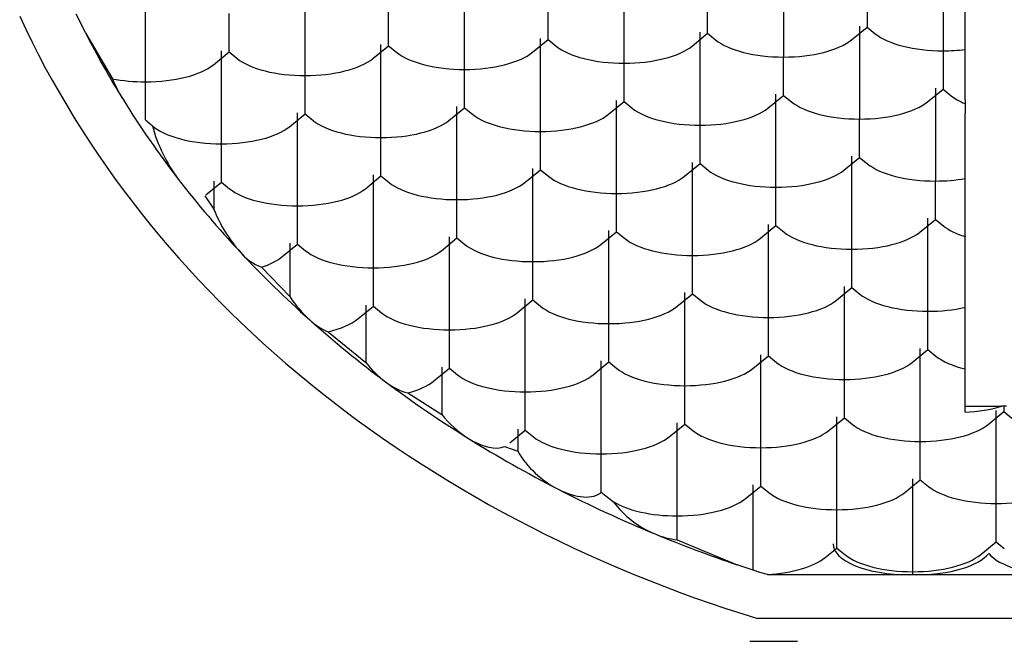
# Model space of a CAD drawing. Units: inches. Extents: x 1 to 297, y -18 to 225.
# Drawn here: x 283 to 283, y 136 to 136 of the extents above; entities that cross this region are included whole.
import ezdxf

# ---------------------------------------------------------------- set-up
doc = ezdxf.new("R2010")
doc.units = ezdxf.units.IN
doc.header["$LTSCALE"] = 28
doc.header["$MEASUREMENT"] = 0
doc.layers.add('Default', color=7, linetype='Continuous')
doc.layers.add('EMKA_AVEC_PADLOC', color=7, linetype='Continuous')

# ---------------------------------------------------------------- blocks, each defined once
blk = doc.blocks.new('SE5')
at = {"layer": 'EMKA_AVEC_PADLOC', "color": 7, "linetype": 'Continuous'}
for p, q in [((293.4026868634, 146.7971900004), (293.4026868634, 146.7682604951)), ((293.4522906319, 146.7991186341), (293.4522906319, 146.7701891287999)), ((293.3530830949, 146.7663318614), (293.3530830949, 146.7952613667)), ((293.253875558, 146.7624745941), (293.253875558, 146.7914040993)), ((293.3034793265, 146.7644032278), (293.3034793265, 146.793332733)), ((293.2042717895, 146.7605459604), (293.2042717895, 146.7894754657)), ((293.4286697897, 146.7894754657), (293.4286697897, 146.777555854)), ((293.4591106815, 146.7705998264), (293.4591106815, 146.7892581118)), ((293.3294622528, 146.7736985866), (293.3294622528, 146.7856181983)), ((293.3790660213, 146.7756272203), (293.3790660213, 146.787546832)), ((293.2302547158, 146.7698413192), (293.2302547158, 146.7817609309)), ((293.2798584843, 146.7717699529), (293.2798584843, 146.7836895646)), ((293.1835920622, 146.7798322972), (293.1827580372, 146.7815527289)), ((293.1856157291, 146.7757785699), (293.1835920622, 146.7798322972)), ((293.1856157291, 146.7757785699), (293.1939779597, 146.7615098311)), ((293.3742102184, 146.7716624738), (293.3790660213, 146.7756272203)), ((293.3767039371, 146.7470455246), (293.3767039371, 146.7759750299)), ((293.3790660213, 146.7756272203), (293.3815597399, 146.7735911075)), ((293.4238139869, 146.7735911075), (293.4286697897, 146.777555854)), ((293.4263077055, 146.7779036636), (293.4263077055, 146.7489741583)), ((293.4286697897, 146.777555854), (293.4311635084, 146.7755197412)), ((293.3246064499, 146.7697338402), (293.3294622528, 146.7736985866)), ((293.3271001686, 146.7451168909), (293.3271001686, 146.7740463962)), ((293.3294622528, 146.7736985866), (293.3319559714, 146.7716624738)), ((293.225398913, 146.7658765728), (293.2302547158, 146.7698413192)), ((293.2278926316, 146.7412596236), (293.2278926316, 146.7701891287999)), ((293.2302547158, 146.7698413192), (293.2327484345, 146.7678052065)), ((293.2750026815, 146.7678052065), (293.2798584843, 146.7717699529)), ((293.2774964001, 146.7431882572), (293.2774964001, 146.7721177625)), ((293.2798584843, 146.7717699529), (293.282352203, 146.7697338402)), ((293.4522906319, 146.7701891287999), (293.4522906319, 146.7582695171)), ((293.4591106815, 146.7549774132), (293.4591106815, 146.7705998264)), ((293.4026868634, 146.7563408834), (293.4026868634, 146.7682604951)), ((293.3034793265, 146.7524836161), (293.3034793265, 146.7644032278)), ((293.3530830949, 146.7544122498), (293.3530830949, 146.7663318614)), ((293.2042717895, 146.7487542778), (293.2042717895, 146.7605459604)), ((293.253875558, 146.7505549824), (293.253875558, 146.7624745941)), ((293.447434829, 146.7543047707), (293.4522906319, 146.7582695171)), ((293.4499285477, 146.7586173267), (293.4499285477, 146.7296878215)), ((293.4522906319, 146.7582695171), (293.4547843505, 146.7562334044)), ((293.3482272921, 146.7504475033), (293.3530830949, 146.7544122498)), ((293.3507210107, 146.7258305540999), (293.3507210107, 146.7547600593)), ((293.3530830949, 146.7544122498), (293.3555768136, 146.752376137)), ((293.3978310605, 146.752376137), (293.4026868634, 146.7563408834)), ((293.4003247792, 146.7277591878), (293.4003247792, 146.756688693)), ((293.4026868634, 146.7563408834), (293.4051805821, 146.7543047707)), ((293.4591106815, 146.7549774132), (293.4591106815, 146.7506854381)), ((293.2986235236, 146.7485188696), (293.3034793265, 146.7524836161)), ((293.3011172422, 146.7239019204), (293.3011172422, 146.7528314257)), ((293.3034793265, 146.7524836161), (293.3059730451, 146.7504475033)), ((293.2042717895, 146.7487542778), (293.206398606, 146.746903812)), ((293.2490197551, 146.746590236), (293.253875558, 146.7505549824)), ((293.2515134738, 146.7219732867), (293.2515134738, 146.750902792)), ((293.253875558, 146.7505549824), (293.2563692766, 146.7485188696)), ((293.4263077055, 146.7370545466), (293.4263077055, 146.7489741583)), ((293.4591106815, 146.7304462408), (293.4591106815, 146.7506854381)), ((293.3271001686, 146.7331972792), (293.3271001686, 146.7451168909)), ((293.3767039371, 146.7351259129), (293.3767039371, 146.7470455246)), ((293.2774964001, 146.7312686456), (293.2774964001, 146.7431882572)), ((293.2278926316, 146.7293400119), (293.2278926316, 146.7412596236)), ((293.4214519027, 146.7330898002), (293.4263077055, 146.7370545466)), ((293.4239456213, 146.7084728509), (293.4239456213, 146.7374023562)), ((293.4263077055, 146.7370545466), (293.4288014242, 146.7350184339)), ((293.3222443657, 146.7292325328), (293.3271001686, 146.7331972792)), ((293.3247380844, 146.7046155836), (293.3247380844, 146.7335450888)), ((293.3271001686, 146.7331972792), (293.3295938872, 146.7311611665)), ((293.3718481342, 146.7311611665), (293.3767039371, 146.7351259129)), ((293.3743418528, 146.7065442173), (293.3743418528, 146.7354737225)), ((293.3767039371, 146.7351259129), (293.3791976557, 146.7330898002)), ((293.2255305474, 146.7296878215), (293.2255305474, 146.7209644434)), ((293.2726405972, 146.7273038991), (293.2774964001, 146.7312686456)), ((293.2751343159, 146.7026869499), (293.2751343159, 146.7316164551)), ((293.2774964001, 146.7312686456), (293.2799901188, 146.7292325328)), ((293.4499285477, 146.7177682098), (293.4499285477, 146.7296878215)), ((293.4591106815, 146.7125474722), (293.4591106815, 146.7304462408)), ((293.2230368288, 146.7253752654), (293.2278926316, 146.7293400119)), ((293.2278926316, 146.7293400119), (293.2303863503, 146.7273038991)), ((293.4003247792, 146.7158395761), (293.4003247792, 146.7277591878)), ((293.2227045082001, 146.7251139764), (293.2255305474, 146.7209644434)), ((293.3011172422, 146.7119823087), (293.3011172422, 146.7239019204)), ((293.3507210107, 146.7139109424), (293.3507210107, 146.7258305540999)), ((293.2515134738, 146.710053675), (293.2515134738, 146.7219732867)), ((293.4450727448, 146.7138034633), (293.4499285477, 146.7177682098)), ((293.4475664634, 146.6891865141), (293.4475664634, 146.7181160194)), ((293.4499285477, 146.7177682098), (293.4524222663, 146.715732097)), ((293.3954689763, 146.7118748296), (293.4003247792, 146.7158395761)), ((293.397962695, 146.6872578804), (293.397962695, 146.7161873857)), ((293.4003247792, 146.7158395761), (293.4028184978, 146.7138034633)), ((293.2962614394, 146.7080175623), (293.3011172422, 146.7119823087)), ((293.298755158, 146.683400613), (293.298755158, 146.7123301183)), ((293.3011172422, 146.7119823087), (293.3036109609, 146.709946196)), ((293.3458652078, 146.709946196), (293.3507210107, 146.7139109424)), ((293.3483589265, 146.6853292467), (293.3483589265, 146.714258752)), ((293.3507210107, 146.7139109424), (293.3532147294, 146.7118748296)), ((293.4591106815, 146.7125474722), (293.4591501857, 146.7123301171)), ((293.4591106815, 146.6904166449), (293.4591106815, 146.7122535069)), ((293.2466576709, 146.7060889286), (293.2515134738, 146.710053675)), ((293.2491513896, 146.7104014846), (293.2491513896, 146.6937641956)), ((293.2515134738, 146.710053675), (293.2540071924, 146.7080175623)), ((293.4239456213, 146.6965532393), (293.4239456213, 146.7084728509)), ((293.3743418528, 146.6946246056), (293.3743418528, 146.7065442173)), ((293.2403084863, 146.702878667), (293.2491513896, 146.6937641956)), ((293.2751343159, 146.6907673382), (293.2751343159, 146.7026869499)), ((293.3247380844, 146.6926959719), (293.3247380844, 146.7046155836)), ((293.4190898184, 146.6925884928), (293.4239456213, 146.6965532393)), ((293.4215835371, 146.6679715436), (293.4215835371, 146.6969010488)), ((293.4239456213, 146.6965532393), (293.42643934, 146.6945171265)), ((293.3223760002, 146.6641142762), (293.3223760002, 146.6930437815)), ((293.36948605, 146.6906598591), (293.3743418528, 146.6946246056)), ((293.3719797686, 146.6660429099), (293.3719797686, 146.6949724151)), ((293.3743418528, 146.6946246056), (293.3768355715, 146.6925884928)), ((293.270278513, 146.6868025918), (293.2751343159, 146.6907673382)), ((293.2727722317, 146.6911151478), (293.2727722317, 146.6732560778)), ((293.2751343159, 146.6907673382), (293.2776280346, 146.6887312254)), ((293.3198822815, 146.6887312254), (293.3247380844, 146.6926959719)), ((293.3247380844, 146.6926959719), (293.327231803, 146.6906598591)), ((293.4591106815, 146.6712558115), (293.4591106815, 146.6904166449)), ((293.397962695, 146.6753382687), (293.397962695, 146.6872578804)), ((293.4475664634, 146.6772669024), (293.4475664634, 146.6891865141)), ((293.3483589265, 146.673409635), (293.3483589265, 146.6853292467)), ((293.2610902150999, 146.6827944044), (293.2727722317, 146.6732560778)), ((293.298755158, 146.6714810014), (293.298755158, 146.683400613)), ((293.4452043792, 146.6486852067), (293.4452043792, 146.677614712)), ((293.3931068921, 146.6713735223), (293.397962695, 146.6753382687)), ((293.3956006108001, 146.6467565731), (293.3956006108001, 146.6756860783)), ((293.397962695, 146.6753382687), (293.4004564136, 146.673302156)), ((293.4427106606, 146.673302156), (293.4475664634, 146.6772669024)), ((293.4475664634, 146.6772669024), (293.4500601821, 146.6752307896999)), ((293.2938993552, 146.6675162549), (293.298755158, 146.6714810014)), ((293.2963930738, 146.6718288109), (293.2963930738, 146.6570857930999)), ((293.298755158, 146.6714810014), (293.3012488766999, 146.6694448886)), ((293.3435031236, 146.6694448886), (293.3483589265, 146.673409635)), ((293.3459968423, 146.6448279394), (293.3459968423, 146.6737574446)), ((293.3483589265, 146.673409635), (293.3508526452, 146.6713735223)), ((293.4591106815, 146.6577645939), (293.4591106815, 146.6712558115)), ((293.3719797686, 146.6541232982), (293.3719797686, 146.6660429099)), ((293.4215835371, 146.6560519319), (293.4215835371, 146.6679715436)), ((293.2858512996, 146.6637988445), (293.2963930738, 146.6570857930999)), ((293.3223760002, 146.6521946645), (293.3223760002, 146.6641142762)), ((293.4591106815, 146.6596215758), (293.4704090623, 146.6596215758)), ((293.4719655489, 146.6596215758), (293.4704090623, 146.6596215758)), ((293.4711873056, 146.659870419), (293.4711873056, 146.6579805655999)), ((293.4192214529, 146.6274702362), (293.4192214529, 146.6563997415)), ((293.4663315027, 146.6540158191), (293.4711873056, 146.6579805655999)), ((293.4688252214, 146.6293988699), (293.4688252214, 146.6583283752)), ((293.4711873056, 146.6579805655999), (293.4736810242, 146.6559444528)), ((293.3671239658, 146.6501585518), (293.3719797686, 146.6541232982)), ((293.3696176844, 146.6255416025), (293.3696176844, 146.6544711078)), ((293.3719797686, 146.6541232982), (293.3744734873, 146.6520871855)), ((293.4167277342, 146.6520871855), (293.4215835371, 146.6560519319)), ((293.4215835371, 146.6560519319), (293.4240772558, 146.6540158191)), ((293.3175201973, 146.6482299181), (293.3223760002, 146.6521946645)), ((293.3200139159, 146.6525424741), (293.3200139159, 146.6456611777)), ((293.3223760002, 146.6521946645), (293.3248697188, 146.6501585518)), ((293.3159518831, 146.647135732), (293.3200139159, 146.6456611777)), ((293.4452043792, 146.6367655951), (293.4452043792, 146.6486852067)), ((293.3459968423, 146.6329083277), (293.3459968423, 146.6448279394)), ((293.3956006108001, 146.6348369614), (293.3956006108001, 146.6467565731)), ((293.3907448079001, 146.6308722149), (293.3956006108001, 146.6348369614)), ((293.3932385265, 146.6087251238), (293.3932385265, 146.635184771)), ((293.3956006108001, 146.6348369614), (293.3980943294, 146.6328008486)), ((293.4403485764, 146.6328008486), (293.4452043792, 146.6367655951)), ((293.442842295, 146.6081838994), (293.442842295, 146.6371134046)), ((293.4452043792, 146.6367655951), (293.4476980979, 146.6347294823)), ((293.3459968423, 146.6329223294), (293.3497648858, 146.6299596622)), ((293.3459968423, 146.6329083277), (293.3469122652, 146.632160888)), ((293.4688252214, 146.6174792582), (293.4688252214, 146.6293988699)), ((293.3696176844, 146.6181005964), (293.3696176844, 146.6255416025)), ((293.4192214529, 146.6155506245), (293.4192214529, 146.6274702362)), ((293.3696176844, 146.6181005964), (293.3882737448, 146.610308993)), ((293.4639694185, 146.6135145118), (293.4688252214, 146.6174792582)), ((293.4688252214, 146.6174792582), (293.47131894, 146.6154431455)), ((293.4155645872, 146.6125648062), (293.4192214529, 146.6155506245)), ((293.4192214529, 146.6155506245), (293.4217151715, 146.6135145118)), ((293.3932385265, 146.6086566759), (293.3882737448, 146.610308993)), ((293.3953456164, 146.6079756973), (293.3932385265, 146.6086566759)), ((293.3976740663, 146.6073277498), (293.3953456164, 146.6079756973)), ((293.4416791479, 146.6072341938), (293.3976832644, 146.6072341938)), ((293.442842295, 146.6072341938), (293.4416791479, 146.6072341938)), ((293.4428420602, 146.6072460746), (293.442842295, 146.6081838994)), ((293.4440054420999, 146.6072341938), (293.442842295, 146.6072341938)), ((293.4889208322, 146.6072341938), (293.4440054420999, 146.6072341938)), ((293.6705864408001, 146.5935966942), (293.3946165494, 146.5935966942)), ((293.3921874829, 146.586537405), (293.4069839748, 146.586537405))]:
    blk.add_line(p, q, dxfattribs=at)
for centre, radius, start, end in [((293.2411487119, 146.7816994904), 0.0513098646378159, 203.1715173753, 211.4608101755), ((293.2542164437, 146.7598442542), 0.0495378708535182, 195.1426561608, 216.6247337377), ((293.2660242292, 146.736620124), 0.0434147278572897, 201.1375151369, 222.0938672499), ((293.2459575631, 146.7176684281), 0.0158319014191448, 219.880557546, 249.0952118166), ((293.2803889219, 146.7140666518), 0.0372555117073142, 213.0213661723, 227.7076665331), ((293.268191121, 146.70017052), 0.0187710484489789, 226.7066772136, 247.7721787814), ((293.299746377, 146.6946569959), 0.0344325980755351, 218.4280035035, 232.8241605016), ((293.2902992084, 146.6814690628), 0.0182214298583157, 231.4353802359, 255.8711600086001), ((293.3226038388, 146.677970445), 0.0335137716022727, 218.5477225086, 237.6499976176), ((293.3465968083, 146.6613559211), 0.0308702953502422, 210.5579280438, 242.9615659943), ((293.3742662242, 146.6481941199), 0.030541955296706, 216.6574680923, 247.8024323956001), ((293.3723805027, 146.6425735335), 0.0246283945284345, 246.924174114, 263.5589899241)]:
    blk.add_arc(centre, radius, start, end, dxfattribs=at)
for centre, major_axis, ratio, start_param, end_param in [((293.5326014951, 146.8936216846), (-0.3925077547124944, -5.07e-14), 0.8164965808999998, 0.3592231292845645, 1.211573197509955), ((293.532601495, 146.8936216845), (-0.3758052969632843, 1.04301e-10), 0.8164965809999998, 0.394177908392086, 0.4690362236879273), ((293.4026868634, 146.7779036636), (0.023620842129822, -3e-15), 0.4082482904999999, 3.605240262593766, 4.712388980387148), ((293.4026868634, 146.7779036636), (0.0236208421298364, -8e-16), 0.4082482904999999, 4.712388980387108, 5.819537698179836), ((293.4522906319, 146.7798322972), (0.0236208421298285, -2.3e-15), 0.4082482904999999, 3.605240262588929, 4.712388980384728), ((293.3034793265, 146.7740463962), (0.0236208421298285, 8e-16), 0.4082482904999999, 3.605240262594258, 4.712388980384675), ((293.3034793265, 146.7740463962), (0.0236208421298259, -3.8e-15), 0.4082482904999999, 4.712388980384755, 5.819537698180776), ((293.3530830949, 146.7759750299), (0.0236208421298364, 2.3e-15), 0.4082482904999999, 3.605240262589517, 4.712388980384651), ((293.3530830949, 146.7759750299), (0.0236208421298285, -2.3e-15), 0.4082482904999999, 4.712388980384728, 5.819537698175147), ((293.4522906319, 146.7798322972), (0.0236208421298456, -2.57e-14), 0.4082482904999999, 4.71238898038754, 5.005289227682077), ((293.253875558, 146.7721177625), (0.0236208421298259, -8e-16), 0.4082482904999999, 3.605240262594062, 4.712388980391922), ((293.253875558, 146.7721177625), (0.0236208421298338, 8e-16), 0.4082482904999999, 4.712388980391896, 5.819537698180031), ((293.2042717895, 146.7701891287999), (0.0236208421298324, 0), 0.4082482904999999, 4.712388980382283, 5.819537698180156), ((293.2042717895, 146.7701891287999), (-0.0236208421298285, -3.41e-14), 0.4082482904999999, 1.11987565892434, 1.5707963267919), ((293.5326014951, 146.8936216846), (-0.3758052970156334, 6.03537e-11), 0.8164965809999998, 0.4690362235571355, 0.5613050712625814), ((293.4263077055, 146.7586173267), (0.0236208421298311, -3.8e-15), 0.4082482904999999, 3.605240262589176, 4.712388980384755), ((293.4263077055, 146.7586173267), (0.0236208421298246, -1.5e-15), 0.4082482904999999, 4.712388980384715, 5.819537698186228), ((293.475911474, 146.7605459604), (0.0236208421298416, 1.44e-14), 0.4082482904999999, 3.605240262589751, 3.921085898383911), ((293.3767039371, 146.756688693), (0.0236208421298311, -8e-16), 0.4082482904999999, 3.605240262594506, 4.712388980387108), ((293.3767039371, 146.756688693), (0.0236208421298338, -5.3e-15), 0.4082482904999999, 4.712388980387186, 5.819537698180138), ((293.2774964001, 146.7528314257), (0.0236208421298272, 0), 0.4082482904999999, 3.60524026259416, 4.712388980387096), ((293.2774964001, 146.7528314257), (0.0236208421298324, 6.1e-15), 0.4082482904999999, 4.712388980386991, 5.819537698180052), ((293.3271001686, 146.7547600593), (0.0236208421298272, 3e-15), 0.4082482904999999, 3.605240262588726, 4.712388980382231), ((293.3271001686, 146.7547600593), (0.0236208421298285, -5.3e-15), 0.4082482904999999, 4.712388980382375, 5.819537698185962), ((293.2278926316, 146.750902792), (0.0236208421298403, 1.06e-14), 0.4082482904999999, 3.569200965993836, 4.712388980384506), ((293.2278926316, 146.750902792), (0.0236208421298285, -5.3e-15), 0.4082482904999999, 4.712388980387186, 5.819537698180581), ((293.4003247792, 146.7374023562), (0.0236208421298377, -3e-15), 0.4082482904999999, 3.605240262589718, 4.712388980384742), ((293.4003247792, 146.7374023562), (0.0236208421298298, 1.5e-15), 0.4082482904999999, 4.712388980384663, 5.819537698174971), ((293.4499285477, 146.7393309899), (0.0236208421298338, 8e-16), 0.4082482904999999, 3.605240262583941, 4.712388980379863), ((293.5326014951, 146.8936216846), (-0.375805297057342, 8.26e-12), 0.8164965808999999, 0.5613050711164825, 0.651666574009118), ((293.3507210107, 146.7354737225), (0.0236208421298364, -8e-16), 0.4082482904999999, 3.60524026259495, 4.712388980387108), ((293.3507210107, 146.7354737225), (0.0236208421298285, 8e-16), 0.4082482904999999, 4.712388980387083, 5.819537698180477), ((293.4499285477, 146.7393309899), (0.023620842129818, 9.8e-15), 0.4082482904999999, 4.712388980379706, 5.111641938716988), ((293.2515134738, 146.7316164551), (0.0236208421298285, -2.3e-15), 0.4082482904999999, 3.605240262594311, 4.712388980384728), ((293.2515134738, 146.7316164551), (0.0236208421298246, 1.5e-15), 0.4082482904999999, 4.712388980384663, 5.819537698186178), ((293.3011172422, 146.7335450888), (0.0236208421298311, -8e-16), 0.4082482904999999, 3.605240262589123, 4.712388980384702), ((293.3011172422, 146.7335450888), (0.0236208421298272, 3e-15), 0.4082482904999999, 4.712388980384636, 5.819537698175167), ((293.4735493898, 146.720044653), (0.0236208421298259, -6.8e-15), 0.4082482904999999, 3.605240262588786, 4.058118020367543), ((293.3743418528, 146.7161873857), (0.023620842129822, -3e-15), 0.4082482904999999, 3.605240262588386, 4.712388980384742), ((293.3743418528, 146.7161873857), (0.0236208421298324, 3e-15), 0.4082482904999999, 4.712388980384636, 5.819537698174723), ((293.4239456213, 146.7181160194), (0.0236208421298246, -1.5e-15), 0.4082482904999999, 3.605240262588583, 4.712388980379902), ((293.4239456213, 146.7181160194), (0.0236208421298351, 4.5e-15), 0.4082482904999999, 4.712388980379797, 5.819537698174474), ((293.3247380844, 146.714258752), (0.0236208421298338, 8e-16), 0.4082482904999999, 3.605240262594701, 4.712388980387083), ((293.3247380844, 146.714258752), (0.0236208421298272, 0), 0.4082482904999999, 4.712388980387096, 5.819537698180599), ((293.5326014952, 146.8936216846), (-0.3758052971143839, -7.6848e-11), 0.8164965808999998, 0.6516665737817747, 0.740939073802942), ((293.2255305474, 146.7104014846), (-0.0236208421298167, 0), 0.4082482905, 2.246736870510166, 2.677945044591694), ((293.2751343159, 146.7123301183), (0.0236208421298272, 3e-15), 0.4082482904999999, 3.605240262583346, 4.712388980382231), ((293.2751343159, 146.7123301183), (0.0236208421298311, -3.8e-15), 0.4082482904999999, 4.712388980382347, 5.819537698174952), ((293.4475664634, 146.6988296825), (0.0236208421298246, -4.5e-15), 0.4082482904999999, 3.605240262588636, 4.712388980389581), ((293.3483589265, 146.6949724151), (0.0236208421298272, 0), 0.4082482904999999, 3.605240262588778, 4.71238898038469), ((293.3483589265, 146.6949724151), (0.0236208421298311, 2.3e-15), 0.4082482904999999, 4.712388980384651, 5.819537698174847), ((293.397962695, 146.6969010488), (0.0236208421298259, -3.8e-15), 0.4082482904999999, 3.605240262588732, 4.712388980379941), ((293.397962695, 146.6969010488), (0.0236208421298259, -8e-16), 0.4082482904999999, 4.712388980379889, 5.819537698180723), ((293.4475664634, 146.6988296825), (0.0236208421298338, 1.29e-14), 0.4082482904999999, 4.71238898038928, 5.223022629684927), ((293.2491513896, 146.6911151478), (-0.0236208421298456, 1.5e-15), 0.4082482904999999, 2.100683589459781, 2.677945044583897), ((293.298755158, 146.6930437815), (0.0236208421298298, -4.5e-15), 0.4082482904999999, 3.60524026259446, 4.712388980387174), ((293.298755158, 146.6930437815), (0.0236208421298351, -1.5e-15), 0.4082482904999999, 4.712388980387122, 5.81953769817996), ((293.5326014951, 146.8936216845), (-0.3758052970165014, 8.2076e-11), 0.8164965808999999, 0.7409390742337143, 0.829857253004951), ((293.4711873056, 146.6795433457), (0.023620842129822, 0), 0.4082482904999999, 3.605240262593716, 4.175727287408642), ((293.4215835371, 146.677614712), (0.0236208421298285, 3.8e-15), 0.4082482904999999, 3.605240262588823, 4.712388980384623), ((293.4215835371, 146.677614712), (0.0236208421298338, 3.8e-15), 0.4082482904999999, 4.712388980384623, 5.819537698174598), ((293.3223760002, 146.6737574446), (0.0236208421298351, 1.5e-15), 0.4082482904999999, 3.605240262589418, 4.712388980384663), ((293.3223760002, 146.6737574446), (0.0236208421298298, -4.5e-15), 0.4082482904999999, 4.712388980384768, 5.819537698180456), ((293.3719797686, 146.6756860783), (0.0236208421298351, -1.5e-15), 0.4082482904999999, 3.605240262594851, 4.712388980382308), ((293.3719797686, 146.6756860783), (0.0236208421298311, -8e-16), 0.4082482904999999, 4.712388980382296, 5.819537698180279), ((293.5326014951, 146.8936216846), (-0.3758052970543196, 1.85503e-11), 0.8164965808999999, 0.8298572528265601, 0.9191297528566501), ((293.2727722317, 146.6718288109), (-0.0236208421298233, -3.8e-15), 0.4082482904999999, 2.157607883479206, 2.677945044585693), ((293.456236557, 146.6673361106), (0.0236208421298574, -2.2e-14), 0.4082482904999999, 4.834368723338039, 5.355890089176734), ((293.4452043792, 146.6583283752), (0.0236208421298338, -2.3e-15), 0.4082482904999999, 3.605240262594754, 4.712388980384728), ((293.4452043792, 146.6583283752), (0.0236208421298311, 5.3e-15), 0.4082482904999999, 4.712388980384598, 5.819537698180174), ((293.3459968423, 146.6544711078), (0.0236208421298324, -3e-15), 0.4082482904999999, 3.605240262589274, 4.712388980379929), ((293.3459968423, 146.6544711078), (0.0236208421298272, 0), 0.4082482904999999, 4.712388980382283, 5.819537698185981), ((293.3956006108001, 146.6563997415), (0.0236208421298246, -1.5e-15), 0.4082482904999999, 3.605240262588583, 4.712388980387122), ((293.3956006108001, 146.6563997415), (0.0236208421298351, -4.5e-15), 0.4082482904999999, 4.712388980387174, 5.819537698174633), ((293.5326014951, 146.8936216846), (-0.3758052970725745, -1.5554e-11), 0.8164965808999999, 0.9191297527642464, 1.009491255654425), ((293.4688252214, 146.6390420383), (0.0236208421298351, 1.5e-15), 0.4082482904999999, 3.605240262594799, 4.712388980382256), ((293.4688252214, 146.6390420383), (0.0236208421298311, -8e-16), 0.4082482904999999, 4.712388980382296, 5.819537698180279), ((293.5326014951, 146.8936216846), (-0.3758052970631087, 1.2211e-12), 0.8164965808999999, 1.00949125569987, 1.101760103398853), ((293.4192214529, 146.6371134046), (0.0236208421298311, -3.8e-15), 0.4082482904999999, 3.605240262594559, 4.712388980384755), ((293.4192214529, 146.6371134046), (0.023620842129822, -3e-15), 0.4082482904999999, 4.712388980384742, 5.819537698181096), ((293.3696176844, 146.635184771), (0.0236208421298311, 2.3e-15), 0.4082482904999999, 3.714224151110896, 4.712388980387056), ((293.3696176844, 146.635184771), (0.0236208421298364, 2.3e-15), 0.4082482904999999, 4.712388980387056, 5.819537698174403), ((293.5326014951, 146.8936216846), (-0.3758052970705906, -2.0447e-12), 0.8164965808999999, 1.101760103394894, 1.17661841867866), ((293.4416791479, 146.6168773622), (-0.0236208421298338, -8e-16), 0.4082482904999999, 6.8729738292e-06, 1.570796326787663), ((293.442842295, 146.6178270678), (0.0236208421298311, -3.8e-15), 0.4082482904999999, 3.605240262589176, 4.712388980384755), ((293.442842295, 146.6178270678), (0.0236208421298246, 4.5e-15), 0.4082482904999999, 4.712388980384612, 5.819537698175362), ((293.4440054420999, 146.6168773622), (0.0236208421298272, -3e-15), 0.4082482904999999, 4.712388980387148, 5.968060147965223), ((293.4889208322, 146.6168773622), (-0.0236208421298338, 2.3e-15), 0.4082482904999999, 0.3151251591997761, 1.570796326794936), ((293.3944374637, 146.6168773622), (-0.0236208421298351, 7.6e-15), 0.4082482904999999, 1.708316866956641, 2.677945044584892)]:
    blk.add_ellipse(centre, major_axis=major_axis, ratio=ratio, start_param=start_param, end_param=end_param, dxfattribs=at)
blk.add_open_spline([(293.3046709610772, 146.6496581723357), (293.3090650153054, 146.6469213173647), (293.313394146622, 146.6459790618541), (293.3159518830914, 146.6471357319795)], degree=3, dxfattribs=at)
blk.add_open_spline([(293.3325635398239, 146.6338596938404), (293.3353363964668, 146.6324361430697), (293.3380835220388, 146.6316023494016), (293.3428084575355, 146.6312698548934), (293.3447819447404, 146.6317788850966), (293.3459968422856, 146.6329223293736)], degree=3, knots=[0, 0, 0, 0, 0.5, 0.5, 1, 1, 1, 1], dxfattribs=at)

msp = doc.modelspace()

# ---------------------------------------------------------------- block references
at = {"layer": 'Default'}
msp.add_blockref('SE5', (-10.32288435960299, -10.676368785166), dxfattribs=at)

doc.saveas('drawing.dxf')
